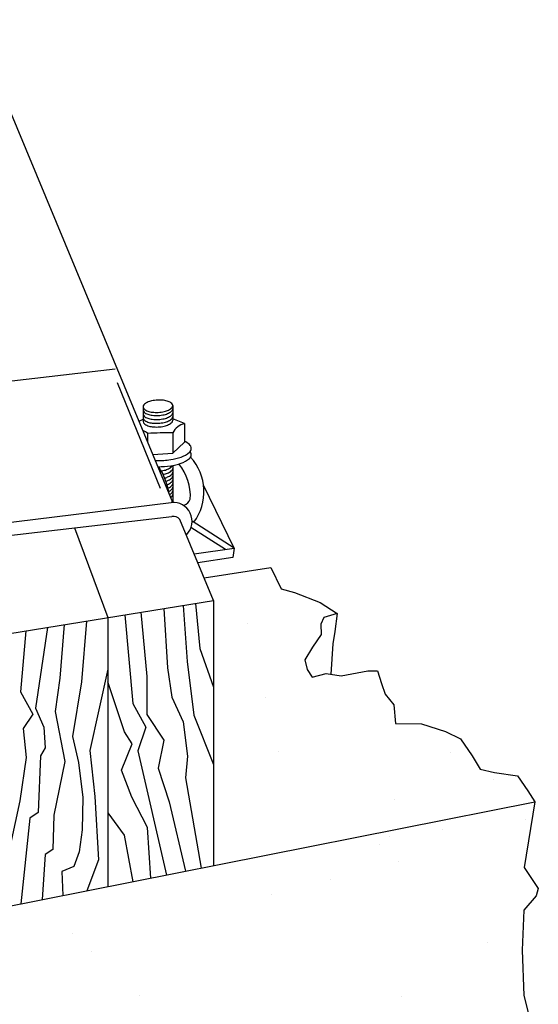
# Model space of a CAD drawing. Extents: x 0.63 to 6.6, y 0.52 to 9.35.
# Drawn here: x 3.55 to 6.09, y 4.53 to 9.35 of the extents above; entities that cross this region are included whole.
import ezdxf

# ---------------------------------------------------------------- set-up
doc = ezdxf.new("R2010")
doc.units = 0
doc.header["$LTSCALE"] = 0.25
doc.layers.get('0').update_dxf_attribs({"linetype": 'CONTINUOUS'})

msp = doc.modelspace()

# ---------------------------------------------------------------- linework, layer by layer
at = {"color": 0}
for p, q in [((4.303181, 6.984512), (3.320022, 9.346779)), ((2.648692, 7.477168), (4.020709, 7.638371)), ((4.030633, 7.570956), (4.241835, 7.053503)), ((4.157672, 7.451782), (4.157672, 7.380368)), ((4.302914, 7.457996), (4.302914, 7.386583)), ((4.137747, 7.382006), (4.157672, 7.392273)), ((4.360994, 7.369651), (4.302914, 7.393858)), ((4.303569, 7.325508), (4.303569, 7.224913)), ((4.360994, 7.369651), (4.360994, 7.279127)), ((4.180635, 7.278958), (4.180635, 7.321729)), ((4.303569, 7.224913), (4.360994, 7.279127)), ((4.205384, 7.219491), (4.303569, 7.224913)), ((4.302914, 7.165023), (4.302914, 6.984331)), ((4.302914, 7.165023), (4.302914, 7.114415)), ((4.604371, 6.760059), (4.453691, 7.068203)), ((2.907911, 6.814805), (4.295674, 6.983916)), ((2.919754, 6.753497), (4.297734, 6.915369)), ((4.503267, 6.50376), (4.338212, 6.900342)), ((4.604371, 6.760059), (4.397375, 6.892434)), ((3.821504, 6.859426), (3.984771, 6.420221)), ((4.56083, 6.753896), (4.392292, 6.861273)), ((4.408156, 6.732285), (4.604371, 6.760059)), ((4.604371, 6.760059), (4.596961, 6.714618)), ((4.596961, 6.714618), (4.426073, 6.689236)), ((4.456944, 6.615062), (4.783231, 6.666152)), ((4.783231, 6.666152), (4.834319, 6.56043)), ((4.834319, 6.56043), (4.899667, 6.543199)), ((4.899667, 6.543199), (5.025306, 6.494663)), ((3.011046, 6.263337), (4.503267, 6.50376)), ((4.259902, 6.46455), (4.277286, 6.175288)), ((4.353694, 6.479662), (4.373914, 6.206277)), ((4.415179, 6.489568), (4.435399, 6.268518)), ((4.503267, 6.50376), (4.503267, 5.203136)), ((5.025306, 6.494663), (5.107679, 6.440179)), ((3.984771, 6.420221), (3.984771, 5.103668)), ((4.068081, 6.433644), (4.106937, 5.9996)), ((4.14729, 6.446406), (4.17661, 6.132238)), ((5.042258, 6.421199), (5.029117, 6.389037)), ((5.107679, 6.440179), (5.042258, 6.421199)), ((5.107679, 6.440179), (5.097445, 6.352687)), ((3.68944, 6.372638), (3.631103, 5.976416)), ((3.771491, 6.385858), (3.74909, 6.124045)), ((3.879821, 6.403312), (3.856685, 6.106728)), ((4.670815, 6.392594), (4.670815, 6.392594)), ((5.029117, 6.389037), (5.03002, 6.337734)), ((3.582988, 6.355487), (3.55683, 6.057037)), ((5.03002, 6.337734), (4.987647, 6.275454)), ((5.097445, 6.352687), (5.087264, 6.292354)), ((4.435399, 6.268518), (4.503267, 6.080296)), ((4.987647, 6.275454), (4.949298, 6.213166)), ((5.087264, 6.292354), (5.076675, 6.143176)), ((4.277286, 6.175288), (4.299124, 6.030396)), ((4.373914, 6.206277), (4.406578, 5.942667)), ((4.949298, 6.213166), (4.961275, 6.166871)), ((5.081053, 6.204854), (5.081053, 6.204854)), ((3.74909, 6.124045), (3.727638, 5.961133)), ((3.984771, 6.167853), (3.897251, 5.770679)), ((4.17661, 6.132238), (4.176236, 5.946148)), ((4.961275, 6.166871), (4.985342, 6.129605)), ((4.985342, 6.129605), (5.054782, 6.146565)), ((5.054782, 6.146565), (5.127184, 6.135355)), ((5.127184, 6.135355), (5.258, 6.160239)), ((5.258, 6.160239), (5.305277, 6.160144)), ((5.305277, 6.160144), (5.326275, 6.097736)), ((3.856685, 6.106728), (3.811886, 5.838245)), ((4.066424, 5.861874), (3.984771, 6.105459)), ((5.326275, 6.097736), (5.343272, 6.046402)), ((3.55683, 6.057037), (3.616962, 5.947274)), ((4.299124, 6.030396), (4.354207, 5.910584)), ((4.755445, 6.029006), (4.755445, 6.029006)), ((5.343272, 6.046402), (5.385412, 5.993005)), ((3.631103, 5.976416), (3.672159, 5.883791)), ((4.106937, 5.9996), (4.171083, 5.884799)), ((5.385412, 5.993005), (5.394283, 5.902456)), ((3.616962, 5.947274), (3.569546, 5.877962)), ((3.727638, 5.961133), (3.774421, 5.715602)), ((4.176236, 5.946148), (4.258468, 5.821252)), ((4.406578, 5.942667), (4.503267, 5.701072)), ((3.672159, 5.883791), (3.677992, 5.783191)), ((4.171083, 5.884799), (4.132624, 5.768193)), ((4.354207, 5.910584), (4.374993, 5.742559)), ((5.394283, 5.902456), (5.522026, 5.900188)), ((5.522026, 5.900188), (5.63964, 5.862733)), ((3.569546, 5.877962), (3.585355, 5.7361)), ((3.811886, 5.838245), (3.840802, 5.711445)), ((4.103523, 5.802452), (4.066424, 5.861874)), ((5.63964, 5.862733), (5.712997, 5.826373)), ((3.677992, 5.783191), (3.655783, 5.744005)), ((4.051963, 5.673802), (4.103523, 5.802452)), ((4.258468, 5.821252), (4.231031, 5.683501)), ((5.712997, 5.826373), (5.769161, 5.743777)), ((3.585355, 5.7361), (3.553743, 5.522915)), ((3.655783, 5.744005), (3.64416, 5.466403)), ((3.897251, 5.770679), (3.921945, 5.545309)), ((4.132624, 5.768193), (4.271591, 5.160597)), ((4.374993, 5.742559), (4.364719, 5.635955)), ((4.819666, 5.767373), (4.819666, 5.767373)), ((5.6618, 5.761267), (5.6618, 5.761267)), ((5.769161, 5.743777), (5.809267, 5.67932)), ((3.774421, 5.715602), (3.720583, 5.454178)), ((3.840802, 5.711445), (3.862587, 5.540399)), ((4.102998, 5.541927), (4.051963, 5.673802)), ((4.231031, 5.683501), (4.285018, 5.518426)), ((5.809267, 5.67932), (5.879647, 5.663084)), ((5.879647, 5.663084), (5.991268, 5.646765)), ((5.991268, 5.646765), (6.042421, 5.573232)), ((4.364719, 5.635955), (4.441674, 5.194356)), ((5.872648, 5.626942), (5.872648, 5.626942)), ((3.921945, 5.545309), (3.939425, 5.234454)), ((4.179148, 5.393908), (4.102998, 5.541927)), ((6.042421, 5.573232), (6.076511, 5.518845)), ((1.184919, 4.547942), (6.076511, 5.518845)), ((3.553743, 5.522915), (3.507859, 5.31182)), ((3.862587, 5.540399), (3.859252, 5.382481)), ((4.285018, 5.518426), (4.364653, 5.179068)), ((5.38989, 5.528253), (5.38989, 5.528253)), ((6.076511, 5.518845), (6.024564, 5.197064)), ((3.64416, 5.466403), (3.602862, 5.438321)), ((3.720583, 5.454178), (3.715216, 5.286205)), ((3.984771, 5.464707), (4.065404, 5.354907)), ((3.602862, 5.438321), (3.559328, 5.019224)), ((6.031184, 5.434531), (6.031184, 5.434531)), ((3.859252, 5.382481), (3.844951, 5.273873)), ((4.065404, 5.354907), (4.106729, 5.127875)), ((4.195548, 5.145504), (4.179148, 5.393908)), ((5.624691, 5.381015), (5.624691, 5.381015)), ((5.317328, 5.311349), (5.317328, 5.311349)), ((5.364437, 5.346752), (5.364437, 5.346752)), ((3.677947, 5.261133), (3.663624, 5.039925)), ((3.715216, 5.286205), (3.677947, 5.261133)), ((3.844951, 5.273873), (3.818654, 5.202508)), ((4.685297, 5.257341), (4.685297, 5.257341)), ((3.939425, 5.234454), (3.882448, 5.083358)), ((5.409488, 5.2269), (5.409488, 5.2269)), ((3.818654, 5.202508), (3.760262, 5.177478)), ((3.760262, 5.177478), (3.765018, 5.06005)), ((6.024564, 5.197064), (6.093763, 5.094324)), ((5.074629, 5.140543), (5.074629, 5.140543)), ((4.786941, 5.065595), (4.786941, 5.065595)), ((6.093763, 5.094324), (6.082626, 5.058134)), ((6.082626, 5.058134), (6.022131, 4.987844)), ((6.022131, 4.987844), (6.014697, 4.792716)), ((3.814265, 4.872511), (3.814265, 4.872511)), ((5.844481, 4.828302), (5.844481, 4.828302)), ((3.906424, 4.788063), (3.906424, 4.788063)), ((6.014697, 4.792716), (6.022297, 4.570398)), ((4.142342, 4.570976), (4.142342, 4.570976)), ((5.421387, 4.564841), (5.421387, 4.564841)), ((6.022297, 4.570398), (6.044261, 4.487871))]:
    msp.add_line(p, q, dxfattribs=at)
for centre, radius, start, end in [((4.2007, 7.42533), 0.053202, 115.449125, 137.919458), ((4.221801, 7.380989), 0.102308, 102.722447, 115.449125), ((4.237972, 7.309361), 0.175739, 93.020442, 102.722447), ((4.237972, 7.309361), 0.175739, 83.318438, 93.020442), ((4.246516, 7.382294), 0.102308, 70.59176, 83.318438), ((4.262834, 7.428609), 0.053202, 48.121427, 70.59176), ((4.171405, 7.451782), 0.013732, 137.919458, 183.020442), ((4.171405, 7.436373), 0.013732, 180, 183.020442), ((4.171405, 7.451782), 0.013732, 183.020442, 228.121427), ((4.171405, 7.436373), 0.013732, 183.020442, 228.121427), ((4.197753, 7.48117), 0.053202, 228.121427, 250.59176), ((4.197753, 7.465761), 0.053202, 228.121427, 250.59176), ((4.214071, 7.527485), 0.102308, 250.59176, 263.318438), ((4.222615, 7.600417), 0.175739, 263.318438, 273.020442), ((4.222615, 7.600417), 0.175739, 273.020442, 282.722447), ((4.238786, 7.528789), 0.102308, 282.722447, 295.449125), ((4.259887, 7.484448), 0.053202, 295.449125, 317.919458), ((4.259887, 7.469039), 0.053202, 295.449125, 317.919458), ((4.289182, 7.457996), 0.013732, 3.020442, 48.121427), ((4.289182, 7.457996), 0.013732, 317.919458, 3.020442), ((4.289182, 7.442587), 0.013732, 317.919458, 0), ((4.289182, 7.423039), 0.013732, 317.919458, 0), ((4.171405, 7.416824), 0.013732, 180, 183.020442), ((4.171405, 7.398332), 0.013732, 180, 183.020442), ((4.171405, 7.380368), 0.013732, 180, 183.020442), ((4.171405, 7.416824), 0.013732, 183.020442, 228.121427), ((4.171405, 7.398332), 0.013732, 183.020442, 228.121427), ((4.171405, 7.380368), 0.013732, 183.020442, 228.121427), ((4.197753, 7.446212), 0.053202, 228.121427, 250.59176), ((4.197753, 7.42772), 0.053202, 228.121427, 250.59176), ((4.214071, 7.512076), 0.102308, 250.59176, 263.318438), ((4.214071, 7.492527), 0.102308, 250.59176, 263.318438), ((4.214071, 7.474035), 0.102308, 250.59176, 263.318438), ((4.222615, 7.585008), 0.175739, 263.318438, 273.020442), ((4.222615, 7.565459), 0.175739, 263.318438, 273.020442), ((4.222615, 7.585008), 0.175739, 273.020442, 282.722447), ((4.222615, 7.565459), 0.175739, 273.020442, 282.722447), ((4.222615, 7.546967), 0.175739, 273.020442, 282.722447), ((4.238786, 7.51338), 0.102308, 282.722447, 295.449125), ((4.238786, 7.493831), 0.102308, 282.722447, 295.449125), ((4.238786, 7.475339), 0.102308, 282.722447, 295.449125), ((4.259887, 7.44949), 0.053202, 295.449125, 317.919458), ((4.259887, 7.430998), 0.053202, 295.449125, 317.919458), ((4.259887, 7.413034), 0.053202, 295.449125, 317.919458), ((4.289182, 7.404546), 0.013732, 317.919458, 0), ((4.289182, 7.386583), 0.013732, 317.919458, 0), ((4.062585, 7.159872), 0.200333, 53.895149, 62.023381), ((4.197753, 7.409756), 0.053202, 228.121427, 250.59176), ((4.214071, 7.456071), 0.102308, 250.59176, 263.318438), ((4.322448, 4.709668), 2.615908, 90.413497, 93.107637), ((4.222615, 7.546967), 0.175739, 263.318438, 273.020442), ((4.222615, 7.529003), 0.175739, 263.318438, 273.020442), ((4.222615, 7.529003), 0.175739, 273.020442, 282.722447), ((4.238786, 7.457375), 0.102308, 282.722447, 295.449125), ((4.378769, 7.287107), 0.084437, 102.152139, 152.94857), ((4.299514, 7.171413), 0.128506, 48.395611, 61.417536), ((4.301114, 7.327137), 0.128506, 289.223724, 310.42684), ((4.368035, 7.248579), 0.025308, 310.42684, 359.411225), ((4.368035, 7.248579), 0.025308, 359.411225, 48.395611), ((4.368035, 7.218404), 0.025308, 359.411225, 36.59416), ((4.22861, 7.657189), 0.468014, 268.695003, 269.411225), ((4.22861, 7.657189), 0.468014, 269.411225, 277.898735), ((4.25675, 7.454365), 0.263247, 277.898735, 289.223724), ((4.301114, 7.296962), 0.128506, 289.223724, 310.42684), ((4.368035, 7.218404), 0.025308, 310.42684, 359.411225), ((4.205437, 7.036482), 0.250272, 323.28862, 42.523339), ((4.22861, 7.627014), 0.468014, 270.238543, 277.898735), ((3.949057, 6.971858), 0.340874, 9.347118, 33.304947), ((4.222615, 7.312841), 0.175739, 277.91553, 282.722447), ((4.238786, 7.241213), 0.102308, 282.722447, 295.449125), ((4.259887, 7.196872), 0.053202, 295.449125, 317.919458), ((4.259887, 7.177323), 0.053202, 295.449125, 317.919458), ((4.25675, 7.42419), 0.263247, 277.898735, 289.223724), ((4.289182, 7.17042), 0.013732, 317.919458, 335.897235), ((4.289182, 7.150871), 0.013732, 317.919458, 0), ((4.289182, 7.132379), 0.013732, 317.919458, 0), ((4.139061, 7.014839), 0.250272, 356.666401, 39.013703), ((4.222615, 7.293292), 0.175739, 280.994523, 282.722447), ((4.238786, 7.221664), 0.102308, 282.722447, 295.449125), ((4.238786, 7.203171), 0.102308, 283.861992, 295.449125), ((4.238786, 7.185208), 0.102308, 287.561751, 295.449125), ((4.259887, 7.158831), 0.053202, 295.449125, 317.919458), ((4.259887, 7.140867), 0.053202, 295.449125, 317.919458), ((4.259887, 7.121963), 0.053202, 295.449125, 317.919458), ((4.289182, 7.114415), 0.013732, 317.919458, 0), ((4.289182, 7.095511), 0.013732, 317.919458, 0), ((4.238786, 7.166304), 0.102308, 290.897465, 295.449125), ((4.238786, 7.147811), 0.102308, 293.669852, 295.449125), ((4.259887, 7.103471), 0.053202, 295.449125, 317.919458), ((4.259887, 7.085507), 0.053202, 296.333586, 317.919458), ((4.289182, 7.077019), 0.013732, 317.919458, 0), ((4.289182, 7.059055), 0.013732, 317.919458, 0), ((4.289182, 7.041593), 0.013732, 317.919458, 0), ((4.259887, 7.068044), 0.053202, 301.107352, 317.919458), ((4.259887, 7.050081), 0.053202, 308.721659, 317.919458), ((4.289182, 7.023629), 0.013732, 317.919458, 0), ((4.336197, 7.02305), 0.057418, 293.261614, 336.642464), ((4.304605, 6.891573), 0.092774, 315.820457, 95.524621), ((4.305252, 6.873589), 0.042451, 39.06545, 100.200287)]:
    msp.add_arc(centre, radius, start, end, dxfattribs=at)

doc.saveas('drawing.dxf')
